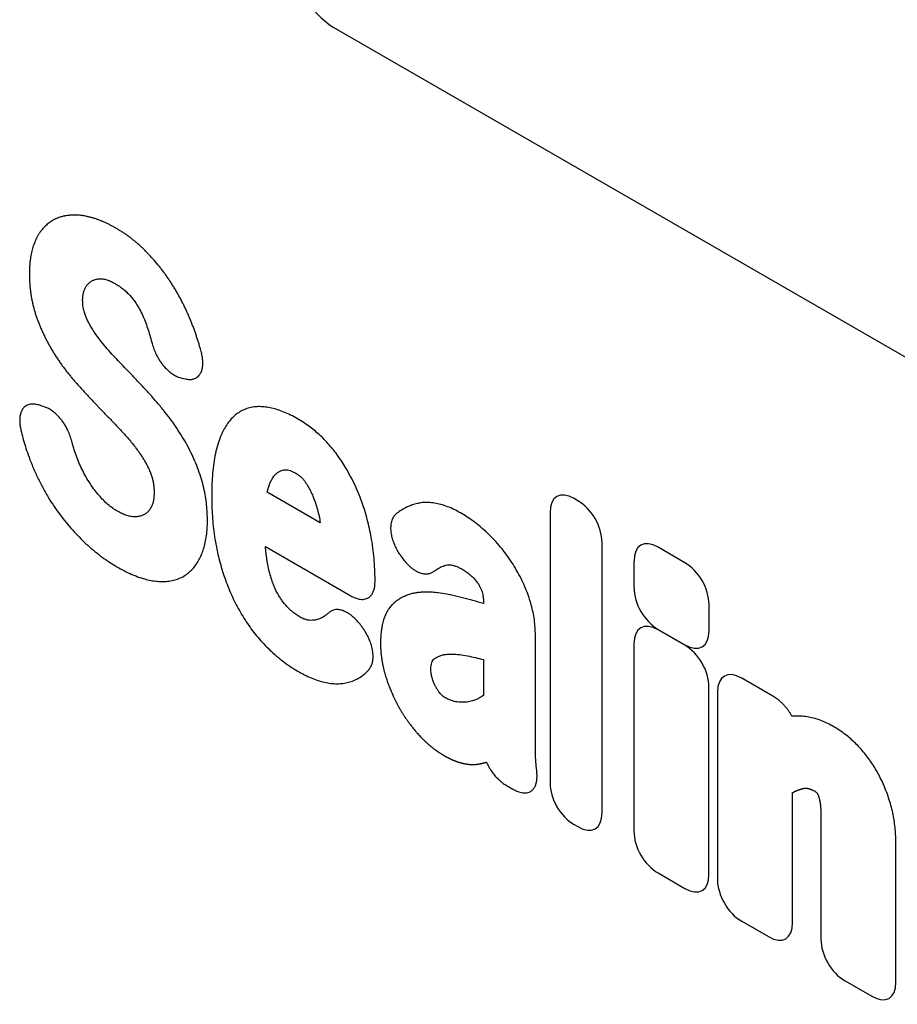
# Model space of a CAD drawing. Units: millimetres. Extents: x 150 to 4200, y 0 to 2920.
# Drawn here: x 883 to 930, y 1262 to 1314 of the extents above; entities that cross this region are included whole.
import ezdxf

# ---------------------------------------------------------------- set-up
doc = ezdxf.new("R2010")
doc.units = ezdxf.units.MM
doc.header["$LTSCALE"] = 10
doc.layers.get('0').update_dxf_attribs({"color": 1})
doc.layers.add('3002612', color=7, linetype='Continuous')

# ---------------------------------------------------------------- blocks, each defined once
blk = doc.blocks.new('1068305-M_003_ISO_view')
for p, q in [((-31.254, 619.674), (-96.308, 657.229)), ((-104.341, 638.613), (-104.155, 638.573)), ((-111.713, 637.116), (-111.967, 637.193)), ((-97.016, 630.945), (-99.829, 632.569)), ((-83.35, 632.108), (-83.544, 632.22)), ((-84.825, 631.48), (-84.825, 617.143)), ((-82.068, 615.551), (-82.068, 629.888)), ((-99.918, 629.678), (-95.39, 627.064)), ((-77.674, 628.819), (-79.089, 629.637)), ((-92.745, 629.177), (-92.722, 629.145)), ((-80.371, 628.896), (-80.371, 627.504)), ((-76.392, 625.207), (-76.392, 626.599)), ((-94.798, 625.412), (-94.857, 625.491)), ((-77.675, 624.437), (-79.091, 625.255)), ((-79.089, 625.284), (-77.674, 624.467)), ((-80.373, 624.515), (-80.373, 614.573)), ((-88.352, 623.682), (-88.352, 621.778)), ((-73.002, 621.739), (-74.657, 622.695)), ((-76.394, 612.276), (-76.394, 622.217)), ((-75.939, 621.955), (-75.939, 612.013)), ((-87.103, 616.978), (-86.799, 616.802)), ((-71.959, 609.716), (-71.959, 616.619)), ((-83.544, 614.923), (-83.35, 614.811)), ((-70.457, 614.968), (-70.457, 608.848)), ((-66.477, 606.551), (-66.477, 613.881)), ((-79.091, 612.353), (-77.675, 611.536)), ((-74.657, 609.793), (-73.241, 608.976)), ((-69.175, 606.628), (-67.759, 605.811))]:
    blk.add_line(p, q)
blk.add_arc((-93.838, 661.105), 4.596, 182.5111, 237.4889)
for centre, major_axis, ratio, start_param, end_param in [((-83.265, 630.257), (-1.198, 2.075), 0.482008, 5.587631, 6.978858), ((-83.628, 630.467), (-1, 1.732), 0.691626, 4.0169, 5.408127), ((-78.81, 627.674), (-1.198, 2.075), 0.482008, 5.587631, 6.978858), ((-77.952, 627.178), (-1, 1.732), 0.691626, 4.0169, 5.408127), ((-78.81, 626.925), (-1, 1.732), 0.691626, 0.875307, 2.266534), ((-78.813, 623.292), (-1.198, 2.075), 0.482008, 5.587631, 6.978858), ((-77.952, 626.43), (-1.198, 2.075), 0.482008, 2.446038, 3.837265), ((-77.954, 622.796), (-1, 1.732), 0.691626, 4.0169, 5.408127), ((-74.379, 620.732), (-1.198, 2.075), 0.482008, 5.587631, 6.978858), ((-83.265, 616.564), (-1, 1.732), 0.691626, 0.875307, 2.266534), ((-83.628, 616.774), (-1.198, 2.075), 0.482008, 2.446038, 3.837265), ((-78.813, 613.994), (-1, 1.732), 0.691626, 0.875307, 2.266534), ((-77.954, 613.498), (-1.198, 2.075), 0.482008, 2.446038, 3.837265), ((-74.379, 611.434), (-1, 1.732), 0.691626, 0.875307, 2.266534), ((-73.52, 610.938), (-1.198, 2.075), 0.482008, 2.446038, 3.837265), ((-68.896, 608.269), (-1, 1.732), 0.691626, 0.875307, 2.266534), ((-68.038, 607.774), (-1.198, 2.075), 0.482008, 2.446038, 3.837265)]:
    blk.add_ellipse(centre, major_axis=major_axis, ratio=ratio, start_param=start_param, end_param=end_param)
for points, knots in [([(-103.332, 640.022), (-103.345, 640.071), (-103.368, 640.153), (-103.41, 640.302), (-103.459, 640.467), (-103.521, 640.667), (-103.587, 640.866), (-103.655, 641.065), (-103.715, 641.232), (-103.777, 641.398), (-103.841, 641.564), (-103.922, 641.762), (-104.006, 641.96), (-104.073, 642.109), (-104.126, 642.223), (-104.164, 642.305), (-104.211, 642.403), (-104.259, 642.501), (-104.307, 642.598), (-104.357, 642.695), (-104.408, 642.792), (-104.476, 642.92), (-104.564, 643.079), (-104.673, 643.269), (-104.786, 643.456), (-104.882, 643.61), (-104.981, 643.762), (-105.082, 643.913), (-105.206, 644.091), (-105.312, 644.236), (-105.399, 644.351), (-105.464, 644.436), (-105.606, 644.616), (-105.73, 644.765), (-105.88, 644.938), (-105.976, 645.045), (-106.094, 645.172), (-106.189, 645.272), (-106.285, 645.37), (-106.382, 645.466), (-106.481, 645.558), (-106.579, 645.649), (-106.704, 645.759), (-106.854, 645.886), (-107.006, 646.008), (-107.159, 646.123), (-107.287, 646.215), (-107.389, 646.286), (-107.466, 646.338), (-107.543, 646.388), (-107.646, 646.453), (-107.775, 646.531), (-107.929, 646.62), (-108.084, 646.704), (-108.238, 646.783), (-108.392, 646.856), (-108.545, 646.924), (-108.698, 646.987), (-108.825, 647.034), (-108.926, 647.069), (-109.001, 647.094), (-109.077, 647.117), (-109.152, 647.138), (-109.226, 647.158), (-109.3, 647.177), (-109.374, 647.193), (-109.472, 647.214), (-109.57, 647.231), (-109.69, 647.248), (-109.81, 647.261), (-109.951, 647.27), (-110.09, 647.273), (-110.227, 647.269), (-110.361, 647.257), (-110.47, 647.242), (-110.556, 647.227), (-110.62, 647.213), (-110.728, 647.187), (-110.82, 647.159), (-110.91, 647.126), (-110.976, 647.1), (-111.073, 647.058), (-111.185, 646.999), (-111.293, 646.934), (-111.397, 646.862), (-111.496, 646.783), (-111.591, 646.697), (-111.682, 646.605), (-111.753, 646.523), (-111.808, 646.454), (-111.848, 646.4), (-111.887, 646.346), (-111.925, 646.289), (-111.961, 646.232), (-111.996, 646.173), (-112.03, 646.112), (-112.073, 646.029), (-112.125, 645.923), (-112.181, 645.789), (-112.233, 645.65), (-112.277, 645.505), (-112.317, 645.356), (-112.351, 645.201), (-112.38, 645.043), (-112.399, 644.907), (-112.412, 644.796), (-112.42, 644.712), (-112.428, 644.628), (-112.433, 644.542), (-112.438, 644.456), (-112.442, 644.369), (-112.444, 644.281), (-112.446, 644.163), (-112.445, 644.014), (-112.439, 643.832), (-112.429, 643.649), (-112.415, 643.462), (-112.394, 643.274), (-112.369, 643.083), (-112.337, 642.89), (-112.306, 642.728), (-112.277, 642.597), (-112.254, 642.499), (-112.229, 642.4), (-112.204, 642.301), (-112.176, 642.202), (-112.145, 642.102), (-112.113, 642.002), (-112.079, 641.903), (-112.033, 641.77), (-111.971, 641.603), (-111.893, 641.404), (-111.81, 641.206), (-111.721, 641.009), (-111.644, 640.845), (-111.563, 640.683), (-111.496, 640.554), (-111.436, 640.442), (-111.392, 640.362), (-111.347, 640.282), (-111.293, 640.188), (-111.237, 640.094), (-111.19, 640.016), (-111.142, 639.939), (-111.074, 639.831), (-110.976, 639.679), (-110.854, 639.498), (-110.75, 639.35), (-110.644, 639.205), (-110.537, 639.06), (-110.428, 638.919), (-110.317, 638.78), (-110.227, 638.67), (-110.135, 638.562), (-110.078, 638.495), (-110.02, 638.429), (-109.962, 638.363), (-109.904, 638.298), (-109.846, 638.233), (-109.799, 638.181), (-109.717, 638.09), (-109.612, 637.974), (-109.494, 637.846), (-109.376, 637.718), (-109.282, 637.616), (-109.163, 637.49), (-109.068, 637.389), (-108.949, 637.263), (-108.866, 637.176), (-108.782, 637.089), (-108.734, 637.039), (-108.674, 636.978), (-108.627, 636.928), (-108.567, 636.866), (-108.519, 636.816), (-108.459, 636.754), (-108.375, 636.667), (-108.28, 636.568), (-108.161, 636.443), (-108.065, 636.343), (-107.982, 636.255), (-107.923, 636.192), (-107.863, 636.129), (-107.792, 636.054), (-107.721, 635.978), (-107.626, 635.877), (-107.531, 635.776), (-107.436, 635.675), (-107.366, 635.597), (-107.308, 635.532), (-107.261, 635.48), (-107.215, 635.427), (-107.158, 635.36), (-107.066, 635.252), (-106.976, 635.143), (-106.888, 635.031), (-106.833, 634.96), (-106.789, 634.903), (-106.746, 634.846), (-106.703, 634.788), (-106.661, 634.73), (-106.629, 634.686), (-106.598, 634.642), (-106.557, 634.583), (-106.506, 634.508), (-106.446, 634.416), (-106.389, 634.324), (-106.333, 634.23), (-106.279, 634.135), (-106.227, 634.039), (-106.178, 633.942), (-106.131, 633.844), (-106.093, 633.762), (-106.057, 633.679), (-106.03, 633.613), (-106.004, 633.547), (-105.984, 633.497), (-105.97, 633.455), (-105.957, 633.414), (-105.939, 633.356), (-105.921, 633.289), (-105.905, 633.224), (-105.89, 633.158), (-105.874, 633.077), (-105.861, 632.997), (-105.853, 632.933), (-105.845, 632.87), (-105.84, 632.807), (-105.835, 632.746), (-105.832, 632.7), (-105.83, 632.639), (-105.828, 632.563), (-105.828, 632.474), (-105.831, 632.387), (-105.838, 632.302), (-105.847, 632.218), (-105.86, 632.138), (-105.876, 632.06), (-105.892, 631.997), (-105.905, 631.955), (-105.912, 631.936), (-105.914, 631.928), (-105.915, 631.927)], [0, 0, 0, 0, 0.004797, 0.008023, 0.014473, 0.020923, 0.027374, 0.033824, 0.040275, 0.0435, 0.04995, 0.056401, 0.062851, 0.069302, 0.070915, 0.07414, 0.077365, 0.08059, 0.083815, 0.08704, 0.090265, 0.09349, 0.099941, 0.106392, 0.112842, 0.119293, 0.122518, 0.128969, 0.13542, 0.141871, 0.145096, 0.148321, 0.151547, 0.165744, 0.166056, 0.172507, 0.178958, 0.182183, 0.185408, 0.19186, 0.195085, 0.19831, 0.204761, 0.211212, 0.217663, 0.224114, 0.230565, 0.23379, 0.237015, 0.24024, 0.243465, 0.249916, 0.256367, 0.262817, 0.269268, 0.275718, 0.282169, 0.28862, 0.295071, 0.298296, 0.301521, 0.304746, 0.307971, 0.311196, 0.314421, 0.317646, 0.320871, 0.327322, 0.330547, 0.336998, 0.343449, 0.3499, 0.356351, 0.362802, 0.369253, 0.372478, 0.375703, 0.378928, 0.38909, 0.390214, 0.39344, 0.399891, 0.406342, 0.412793, 0.419244, 0.425695, 0.432146, 0.438597, 0.445048, 0.448273, 0.451498, 0.454723, 0.457948, 0.461174, 0.464399, 0.467624, 0.470849, 0.4773, 0.483751, 0.490203, 0.496654, 0.503105, 0.509556, 0.516007, 0.522458, 0.525683, 0.528908, 0.532133, 0.535358, 0.538583, 0.541808, 0.545033, 0.548258, 0.554709, 0.56116, 0.56761, 0.574061, 0.580512, 0.586963, 0.593415, 0.599866, 0.603091, 0.606317, 0.609542, 0.612767, 0.615992, 0.619218, 0.622443, 0.625668, 0.628893, 0.635344, 0.641795, 0.648246, 0.654698, 0.661149, 0.664374, 0.670825, 0.67405, 0.675663, 0.678888, 0.682113, 0.685338, 0.688563, 0.690176, 0.693401, 0.699852, 0.706302, 0.712753, 0.715978, 0.722429, 0.72888, 0.732105, 0.738556, 0.741781, 0.745006, 0.746618, 0.749843, 0.753068, 0.754681, 0.757906, 0.759518, 0.765968, 0.772418, 0.775643, 0.782093, 0.785318, 0.791768, 0.794993, 0.801443, 0.803056, 0.806281, 0.807893, 0.811118, 0.812731, 0.815956, 0.817568, 0.820793, 0.827243, 0.830468, 0.836918, 0.840143, 0.841755, 0.84498, 0.848205, 0.85143, 0.854655, 0.861105, 0.86433, 0.867556, 0.870781, 0.872393, 0.874006, 0.877231, 0.880456, 0.886907, 0.890132, 0.893357, 0.894969, 0.896582, 0.899807, 0.90142, 0.903032, 0.904645, 0.906257, 0.909483, 0.912708, 0.915934, 0.919159, 0.922385, 0.92561, 0.928836, 0.932061, 0.935287, 0.936899, 0.940125, 0.941737, 0.94335, 0.944964, 0.94577, 0.947383, 0.950609, 0.952222, 0.953834, 0.957061, 0.960286, 0.961899, 0.963512, 0.966737, 0.96835, 0.969962, 0.971575, 0.9748, 0.978026, 0.981251, 0.984477, 0.987703, 0.990928, 0.994154, 0.99738, 0.998993, 0.999799, 1, 1, 1, 1]), ([(-112.893, 635.853), (-112.858, 635.709), (-112.788, 635.422), (-112.662, 634.989), (-112.504, 634.514), (-112.307, 633.999), (-112.065, 633.447), (-111.795, 632.904), (-111.508, 632.394), (-111.21, 631.92), (-110.905, 631.481), (-110.583, 631.058), (-110.248, 630.656), (-109.898, 630.272), (-109.535, 629.911), (-109.16, 629.573), (-108.778, 629.262), (-108.392, 628.978), (-107.999, 628.719), (-107.602, 628.486), (-107.201, 628.282), (-106.803, 628.11), (-106.426, 627.98), (-106.071, 627.89), (-105.74, 627.835), (-105.417, 627.813), (-105.103, 627.826), (-104.799, 627.879), (-104.509, 627.973), (-104.24, 628.107), (-104, 628.276), (-103.79, 628.477), (-103.606, 628.705), (-103.445, 628.961), (-103.308, 629.244), (-103.194, 629.555), (-103.107, 629.894), (-103.046, 630.26), (-103.01, 630.645), (-102.997, 631.045), (-103.006, 631.46), (-103.038, 631.889), (-103.097, 632.332), (-103.186, 632.785), (-103.312, 633.253), (-103.473, 633.731), (-103.665, 634.217), (-103.885, 634.699), (-104.131, 635.169), (-104.401, 635.624), (-104.69, 636.065), (-104.995, 636.491), (-105.337, 636.93), (-105.716, 637.379), (-106.127, 637.844), (-106.544, 638.296), (-106.937, 638.711), (-107.305, 639.092), (-107.645, 639.443), (-107.982, 639.8), (-108.313, 640.168), (-108.603, 640.517), (-108.851, 640.842), (-109.058, 641.141), (-109.221, 641.413), (-109.346, 641.649), (-109.438, 641.846), (-109.52, 642.06), (-109.578, 642.288), (-109.61, 642.518), (-109.621, 642.735), (-109.614, 642.936), (-109.585, 643.129), (-109.53, 643.306), (-109.45, 643.464), (-109.351, 643.599), (-109.234, 643.711), (-109.101, 643.796), (-108.945, 643.858), (-108.763, 643.89), (-108.557, 643.886), (-108.334, 643.842), (-108.097, 643.751), (-107.851, 643.617), (-107.623, 643.466), (-107.415, 643.306), (-107.23, 643.138), (-107.053, 642.948), (-106.888, 642.739), (-106.735, 642.516), (-106.576, 642.243), (-106.42, 641.92), (-106.269, 641.551), (-106.14, 641.179), (-106.027, 640.807), (-105.96, 640.561), (-105.927, 640.438)], [0, 0, 0, 0, 0.011252, 0.022513, 0.033763, 0.04811, 0.062508, 0.0769, 0.091239, 0.103909, 0.116632, 0.129376, 0.142105, 0.15478, 0.167752, 0.18077, 0.193811, 0.206842, 0.219825, 0.233212, 0.24663, 0.26004, 0.273417, 0.285153, 0.29692, 0.308682, 0.32041, 0.332651, 0.344938, 0.357224, 0.369462, 0.380841, 0.392273, 0.403723, 0.415156, 0.426536, 0.438276, 0.450058, 0.461865, 0.473666, 0.485423, 0.497393, 0.509405, 0.521395, 0.533333, 0.545897, 0.558508, 0.571115, 0.58367, 0.596125, 0.608615, 0.621114, 0.633582, 0.648788, 0.664006, 0.679234, 0.694454, 0.70666, 0.718884, 0.731095, 0.743278, 0.75545, 0.764086, 0.77273, 0.781339, 0.786509, 0.791683, 0.796828, 0.803127, 0.809438, 0.815395, 0.821367, 0.827316, 0.833769, 0.840254, 0.846721, 0.853157, 0.859614, 0.866051, 0.87366, 0.881301, 0.888907, 0.897089, 0.905318, 0.913529, 0.919948, 0.926384, 0.932789, 0.939193, 0.94562, 0.952022, 0.961548, 0.971115, 0.980745, 0.990401, 1, 1, 1, 1]), ([(-105.927, 640.438), (-105.898, 640.342), (-105.842, 640.15), (-105.73, 639.894), (-105.614, 639.676), (-105.501, 639.497), (-105.361, 639.306), (-105.191, 639.114), (-104.992, 638.934), (-104.789, 638.793), (-104.612, 638.701), (-104.463, 638.644), (-104.382, 638.624), (-104.341, 638.613)], [0, 0, 0, 0, 0.113642, 0.22721, 0.303295, 0.379647, 0.455696, 0.561096, 0.666513, 0.769001, 0.871535, 0.935764, 1, 1, 1, 1]), ([(-104.155, 638.573), (-104.083, 638.561), (-103.941, 638.538), (-103.766, 638.559), (-103.629, 638.609), (-103.523, 638.675), (-103.421, 638.774), (-103.332, 638.918), (-103.269, 639.107), (-103.241, 639.323), (-103.245, 639.55), (-103.274, 639.784), (-103.313, 639.943), (-103.332, 640.022)], [0, 0, 0, 0, 0.108454, 0.216831, 0.289497, 0.362424, 0.435047, 0.534015, 0.632994, 0.72789, 0.822828, 0.911398, 1, 1, 1, 1]), ([(-111.967, 637.193), (-112.04, 637.21), (-112.185, 637.246), (-112.366, 637.243), (-112.511, 637.208), (-112.624, 637.154), (-112.735, 637.069), (-112.834, 636.939), (-112.91, 636.763), (-112.951, 636.558), (-112.961, 636.335), (-112.943, 636.099), (-112.909, 635.935), (-112.893, 635.853)], [0, 0, 0, 0, 0.107489, 0.214901, 0.286924, 0.359205, 0.431184, 0.529468, 0.627761, 0.721788, 0.815855, 0.907908, 1, 1, 1, 1]), ([(-110.198, 635.272), (-110.225, 635.367), (-110.278, 635.558), (-110.385, 635.815), (-110.498, 636.033), (-110.608, 636.214), (-110.745, 636.407), (-110.914, 636.602), (-111.111, 636.787), (-111.314, 636.935), (-111.517, 637.048), (-111.648, 637.094), (-111.713, 637.116)], [0, 0, 0, 0, 0.116536, 0.232999, 0.311005, 0.389288, 0.467262, 0.575491, 0.68374, 0.789793, 0.895893, 1, 1, 1, 1]), ([(-94.108, 627.796), (-94.109, 627.977), (-94.111, 628.34), (-94.144, 628.9), (-94.201, 629.47), (-94.279, 630.011), (-94.375, 630.518), (-94.485, 630.988), (-94.616, 631.463), (-94.769, 631.94), (-94.95, 632.424), (-95.161, 632.914), (-95.404, 633.405), (-95.651, 633.841), (-95.89, 634.222), (-96.115, 634.55), (-96.354, 634.864), (-96.604, 635.159), (-96.866, 635.431), (-97.136, 635.683), (-97.411, 635.913), (-97.715, 636.141), (-98.047, 636.361), (-98.405, 636.568), (-98.763, 636.743), (-99.109, 636.883), (-99.441, 636.989), (-99.759, 637.061), (-100.069, 637.101), (-100.38, 637.107), (-100.687, 637.067), (-100.985, 636.978), (-101.261, 636.846), (-101.512, 636.673), (-101.736, 636.461), (-101.934, 636.215), (-102.108, 635.937), (-102.274, 635.602), (-102.426, 635.205), (-102.556, 634.74), (-102.654, 634.24), (-102.72, 633.708), (-102.759, 633.15), (-102.775, 632.603), (-102.773, 632.071), (-102.755, 631.557), (-102.72, 631.03), (-102.663, 630.49), (-102.581, 629.937), (-102.478, 629.415), (-102.36, 628.926), (-102.233, 628.474), (-102.086, 628.02), (-101.919, 627.567), (-101.733, 627.125), (-101.529, 626.695), (-101.308, 626.281), (-101.068, 625.877), (-100.81, 625.486), (-100.534, 625.113), (-100.243, 624.761), (-99.939, 624.429), (-99.603, 624.099), (-99.235, 623.776), (-98.836, 623.468), (-98.433, 623.196), (-98.043, 622.969), (-97.67, 622.782), (-97.313, 622.632), (-96.96, 622.515), (-96.616, 622.435), (-96.283, 622.396), (-95.963, 622.396), (-95.658, 622.435), (-95.37, 622.51), (-95.101, 622.62), (-94.854, 622.764), (-94.625, 622.94), (-94.493, 623.087), (-94.428, 623.161)], [0, 0, 0, 0, 0.016288, 0.0326, 0.048904, 0.065181, 0.077981, 0.090823, 0.10367, 0.116492, 0.129275, 0.142769, 0.15629, 0.169781, 0.179596, 0.189441, 0.199273, 0.209069, 0.218829, 0.228621, 0.238421, 0.248192, 0.260615, 0.273072, 0.285532, 0.297956, 0.309471, 0.32102, 0.33256, 0.344064, 0.356988, 0.369973, 0.382967, 0.395903, 0.408726, 0.421589, 0.434464, 0.447304, 0.46413, 0.480983, 0.497816, 0.515325, 0.532851, 0.55037, 0.565539, 0.580712, 0.595877, 0.611349, 0.62683, 0.642292, 0.654472, 0.666693, 0.678915, 0.691111, 0.703272, 0.714787, 0.726339, 0.737886, 0.749395, 0.760897, 0.772441, 0.783993, 0.795506, 0.809508, 0.823562, 0.837624, 0.851639, 0.864126, 0.876648, 0.88916, 0.901635, 0.91402, 0.926449, 0.938884, 0.951276, 0.963439, 0.975644, 0.987843, 1, 1, 1, 1]), ([(-105.915, 631.927), (-105.922, 631.907), (-105.953, 631.823), (-106.022, 631.689), (-106.133, 631.54), (-106.267, 631.419), (-106.424, 631.332), (-106.6, 631.277), (-106.799, 631.252), (-107.021, 631.263), (-107.265, 631.314), (-107.517, 631.409), (-107.772, 631.543), (-108.026, 631.71), (-108.277, 631.906), (-108.52, 632.133), (-108.752, 632.388), (-108.988, 632.68), (-109.223, 633.013), (-109.449, 633.385), (-109.649, 633.763), (-109.822, 634.142), (-109.971, 634.519), (-110.099, 634.897), (-110.165, 635.147), (-110.198, 635.272)], [0, 0, 0, 0, 0.011541, 0.048775, 0.086136, 0.123347, 0.161822, 0.200451, 0.238968, 0.283206, 0.327608, 0.3718, 0.415974, 0.460292, 0.504472, 0.548498, 0.592706, 0.636819, 0.690121, 0.743621, 0.796983, 0.847628, 0.898468, 0.949328, 1, 1, 1, 1]), ([(-99.829, 632.569), (-99.809, 632.648), (-99.77, 632.808), (-99.691, 633.028), (-99.595, 633.231), (-99.488, 633.398), (-99.373, 633.53), (-99.253, 633.627), (-99.128, 633.693), (-99.006, 633.733), (-98.888, 633.753), (-98.758, 633.749), (-98.616, 633.714), (-98.466, 633.654), (-98.325, 633.58), (-98.197, 633.498), (-98.081, 633.408), (-97.965, 633.299), (-97.852, 633.164), (-97.746, 633.011), (-97.633, 632.825), (-97.516, 632.606), (-97.387, 632.322), (-97.267, 631.999), (-97.16, 631.644), (-97.074, 631.29), (-97.035, 631.06), (-97.016, 630.945)], [0, 0, 0, 0, 0.0522203, 0.1046013, 0.156916, 0.2090456, 0.2494079, 0.2898625, 0.3301757, 0.3601681, 0.3902042, 0.4200737, 0.452569, 0.4852379, 0.517825, 0.5429506, 0.5681366, 0.5931703, 0.6214484, 0.6499677, 0.6784562, 0.7206695, 0.7628973, 0.8219668, 0.8813182, 0.9407796, 1, 1, 1, 1]), ([(-85.533, 617.784), (-85.55, 617.941), (-85.583, 618.255), (-85.596, 618.709), (-85.597, 619.156), (-85.592, 620.048), (-85.596, 621.312), (-85.595, 622.683), (-85.595, 623.716), (-85.594, 624.361), (-85.595, 624.88), (-85.607, 625.276), (-85.64, 625.683), (-85.7, 626.086), (-85.79, 626.483), (-85.904, 626.87), (-86.041, 627.258), (-86.21, 627.666), (-86.413, 628.09), (-86.654, 628.525), (-86.918, 628.946), (-87.211, 629.357), (-87.531, 629.754), (-87.878, 630.133), (-88.236, 630.483), (-88.595, 630.795), (-88.951, 631.069), (-89.303, 631.308), (-89.655, 631.516), (-90.007, 631.691), (-90.357, 631.833), (-90.703, 631.937), (-91.039, 632.003), (-91.358, 632.026), (-91.656, 632.005), (-91.935, 631.949), (-92.204, 631.864), (-92.464, 631.753), (-92.715, 631.616), (-92.87, 631.505), (-92.948, 631.45)], [0, 0, 0, 0, 0.023908, 0.047858, 0.071858, 0.095836, 0.192099, 0.275239, 0.316809, 0.358379, 0.379307, 0.400273, 0.421175, 0.442015, 0.460574, 0.47921, 0.49786, 0.516437, 0.538143, 0.559957, 0.581776, 0.603489, 0.626895, 0.650406, 0.673945, 0.697388, 0.719192, 0.741064, 0.762936, 0.784741, 0.806668, 0.828678, 0.850674, 0.87258, 0.89336, 0.914185, 0.934994, 0.956655, 0.978336, 1, 1, 1, 1]), ([(-92.948, 631.45), (-92.996, 631.407), (-93.091, 631.323), (-93.184, 631.165), (-93.242, 631.001), (-93.273, 630.845), (-93.287, 630.654), (-93.271, 630.425), (-93.22, 630.166), (-93.136, 629.905), (-93.027, 629.652), (-92.897, 629.406), (-92.795, 629.253), (-92.745, 629.177)], [0, 0, 0, 0, 0.108283, 0.21649, 0.289048, 0.361871, 0.434383, 0.532231, 0.630088, 0.723296, 0.816545, 0.908252, 1, 1, 1, 1]), ([(-96.583, 626.15), (-96.627, 626.11), (-96.729, 626.018), (-96.904, 625.901), (-97.112, 625.813), (-97.316, 625.768), (-97.507, 625.757), (-97.683, 625.773), (-97.875, 625.827), (-98.079, 625.927), (-98.291, 626.062), (-98.481, 626.21), (-98.649, 626.357), (-98.794, 626.501), (-98.932, 626.659), (-99.061, 626.831), (-99.179, 627.013), (-99.294, 627.214), (-99.402, 627.432), (-99.502, 627.667), (-99.602, 627.946), (-99.696, 628.267), (-99.781, 628.629), (-99.844, 628.985), (-99.89, 629.336), (-99.908, 629.564), (-99.918, 629.678)], [0, 0, 0, 0, 0.042583, 0.096172, 0.149902, 0.203448, 0.240468, 0.277553, 0.314382, 0.355437, 0.396731, 0.437921, 0.46788, 0.497886, 0.527782, 0.557624, 0.587576, 0.617468, 0.652935, 0.688511, 0.724024, 0.778967, 0.834111, 0.889457, 0.944848, 1, 1, 1, 1]), ([(-92.722, 629.145), (-92.66, 629.06), (-92.534, 628.889), (-92.346, 628.691), (-92.174, 628.541), (-92.023, 628.431), (-91.852, 628.332), (-91.664, 628.257), (-91.468, 628.218), (-91.288, 628.226), (-91.123, 628.271), (-91.03, 628.333), (-90.983, 628.364)], [0, 0, 0, 0, 0.117316, 0.234557, 0.3131, 0.391931, 0.470438, 0.577369, 0.684319, 0.788745, 0.89322, 1, 1, 1, 1]), ([(-90.983, 628.364), (-90.907, 628.418), (-90.755, 628.525), (-90.539, 628.629), (-90.346, 628.691), (-90.178, 628.709), (-90, 628.692), (-89.816, 628.636), (-89.632, 628.556), (-89.451, 628.457), (-89.276, 628.345), (-89.108, 628.22), (-88.945, 628.077), (-88.79, 627.913), (-88.661, 627.746), (-88.559, 627.584), (-88.485, 627.433), (-88.431, 627.279), (-88.385, 627.096), (-88.357, 626.885), (-88.354, 626.734), (-88.352, 626.658)], [0, 0, 0, 0, 0.096672, 0.193349, 0.248635, 0.304055, 0.35911, 0.411576, 0.464261, 0.516844, 0.564889, 0.613, 0.660917, 0.708044, 0.755121, 0.78896, 0.822726, 0.856183, 0.889703, 0.94478, 1, 1, 1, 1]), ([(-95.39, 627.064), (-95.315, 627.025), (-95.165, 626.946), (-94.97, 626.889), (-94.807, 626.87), (-94.675, 626.878), (-94.537, 626.913), (-94.403, 626.989), (-94.283, 627.114), (-94.195, 627.275), (-94.141, 627.448), (-94.113, 627.624), (-94.11, 627.739), (-94.108, 627.796)], [0, 0, 0, 0, 0.111139, 0.222204, 0.296629, 0.371317, 0.445704, 0.548389, 0.651086, 0.750385, 0.849726, 0.924856, 1, 1, 1, 1]), ([(-88.352, 626.658), (-88.445, 626.683), (-88.632, 626.734), (-88.912, 626.809), (-89.192, 626.882), (-89.471, 626.953), (-89.75, 627.023), (-90.028, 627.093), (-90.214, 627.133), (-90.46, 627.181), (-90.613, 627.205), (-90.779, 627.225), (-90.91, 627.239), (-91.044, 627.25), (-91.177, 627.255), (-91.307, 627.26), (-91.438, 627.259), (-91.567, 627.254), (-91.661, 627.25), (-91.752, 627.242), (-91.843, 627.232), (-91.933, 627.22), (-92.028, 627.204), (-92.115, 627.184), (-92.225, 627.158), (-92.335, 627.125), (-92.46, 627.077), (-92.509, 627.057), (-92.631, 627.002), (-92.736, 626.946), (-92.836, 626.882), (-92.88, 626.853), (-92.987, 626.778), (-93.09, 626.693), (-93.178, 626.609), (-93.226, 626.561), (-93.288, 626.495), (-93.34, 626.43), (-93.374, 626.382), (-93.388, 626.36), (-93.451, 626.261), (-93.504, 626.165), (-93.554, 626.056), (-93.591, 625.971), (-93.626, 625.877), (-93.657, 625.778), (-93.674, 625.721), (-93.708, 625.596), (-93.736, 625.465), (-93.756, 625.348), (-93.766, 625.28), (-93.787, 625.129), (-93.8, 624.988), (-93.808, 624.861), (-93.811, 624.803), (-93.815, 624.712), (-93.817, 624.619), (-93.817, 624.526), (-93.817, 624.451), (-93.814, 624.356), (-93.811, 624.279), (-93.806, 624.183), (-93.8, 624.105), (-93.793, 624.026), (-93.789, 623.977), (-93.783, 623.928), (-93.778, 623.878), (-93.771, 623.828), (-93.765, 623.778), (-93.759, 623.738), (-93.751, 623.688), (-93.745, 623.647), (-93.737, 623.596), (-93.728, 623.546), (-93.718, 623.495), (-93.709, 623.444), (-93.701, 623.403), (-93.69, 623.351), (-93.679, 623.3), (-93.665, 623.238), (-93.645, 623.155), (-93.619, 623.051), (-93.59, 622.947), (-93.56, 622.843), (-93.535, 622.759), (-93.502, 622.655), (-93.474, 622.571), (-93.438, 622.466), (-93.408, 622.383), (-93.37, 622.278), (-93.337, 622.194), (-93.296, 622.09), (-93.261, 622.007), (-93.217, 621.903), (-93.18, 621.82), (-93.142, 621.737), (-93.118, 621.685), (-93.094, 621.634), (-93.069, 621.583), (-93.044, 621.531), (-93.018, 621.48), (-92.997, 621.439), (-92.971, 621.389), (-92.95, 621.348), (-92.923, 621.297), (-92.901, 621.257), (-92.874, 621.207), (-92.852, 621.167), (-92.823, 621.117), (-92.801, 621.077), (-92.772, 621.027), (-92.749, 620.988), (-92.719, 620.938), (-92.696, 620.899), (-92.666, 620.85), (-92.642, 620.811), (-92.611, 620.763), (-92.586, 620.724), (-92.555, 620.676), (-92.53, 620.638), (-92.498, 620.591), (-92.466, 620.544), (-92.434, 620.497), (-92.401, 620.45), (-92.375, 620.413), (-92.342, 620.367), (-92.309, 620.321), (-92.268, 620.266), (-92.214, 620.194), (-92.158, 620.123), (-92.088, 620.035), (-92.018, 619.949), (-91.946, 619.864), (-91.873, 619.781), (-91.814, 619.715), (-91.74, 619.634), (-91.68, 619.571), (-91.605, 619.493), (-91.544, 619.432), (-91.494, 619.383), (-91.473, 619.363), (-91.466, 619.357), (-91.464, 619.355), (-91.463, 619.354)], [0, 0, 0, 0, 0.023904, 0.047808, 0.071714, 0.09562, 0.119524, 0.143428, 0.167335, 0.167608, 0.207501, 0.207737, 0.21175, 0.242502, 0.243856, 0.247869, 0.278261, 0.279974, 0.283988, 0.304727, 0.30606, 0.310074, 0.330981, 0.334153, 0.336159, 0.364397, 0.368262, 0.376289, 0.380303, 0.408609, 0.412405, 0.416419, 0.424446, 0.451798, 0.456549, 0.460563, 0.471926, 0.483284, 0.484644, 0.488658, 0.490665, 0.517489, 0.518749, 0.522763, 0.541927, 0.544834, 0.548848, 0.556876, 0.577037, 0.580955, 0.584968, 0.592996, 0.616234, 0.617074, 0.621087, 0.629115, 0.637142, 0.641156, 0.649183, 0.653197, 0.661224, 0.665238, 0.673265, 0.677279, 0.681293, 0.683299, 0.687313, 0.691326, 0.693333, 0.697347, 0.699353, 0.703367, 0.705374, 0.709387, 0.713401, 0.715408, 0.719421, 0.721428, 0.725441, 0.729455, 0.733469, 0.741496, 0.749524, 0.753538, 0.761565, 0.765579, 0.773606, 0.77762, 0.785648, 0.789661, 0.797689, 0.801702, 0.80973, 0.813744, 0.821771, 0.825785, 0.829798, 0.831805, 0.835819, 0.839832, 0.841839, 0.845853, 0.847859, 0.851873, 0.85388, 0.857893, 0.8599, 0.863914, 0.86592, 0.869934, 0.871941, 0.875954, 0.877961, 0.881974, 0.883981, 0.887995, 0.890002, 0.894015, 0.896022, 0.900035, 0.902042, 0.906056, 0.910069, 0.912076, 0.91609, 0.918096, 0.92211, 0.926123, 0.930137, 0.938165, 0.942178, 0.950206, 0.958234, 0.962247, 0.970275, 0.974289, 0.982316, 0.98633, 0.994358, 0.998371, 0.999375, 0.999876, 1, 1, 1, 1]), ([(-94.857, 625.491), (-94.921, 625.572), (-95.049, 625.734), (-95.238, 625.92), (-95.408, 626.059), (-95.558, 626.159), (-95.727, 626.249), (-95.912, 626.313), (-96.105, 626.34), (-96.281, 626.32), (-96.444, 626.262), (-96.535, 626.189), (-96.583, 626.15)], [0, 0, 0, 0, 0.1152384, 0.2304065, 0.3075427, 0.3849503, 0.4620523, 0.569189, 0.6763428, 0.7806604, 0.8850255, 1, 1, 1, 1]), ([(-94.428, 623.161), (-94.39, 623.214), (-94.315, 623.319), (-94.25, 623.502), (-94.217, 623.681), (-94.206, 623.848), (-94.215, 624.049), (-94.254, 624.286), (-94.33, 624.552), (-94.437, 624.815), (-94.556, 625.045), (-94.678, 625.245), (-94.758, 625.356), (-94.798, 625.412)], [0, 0, 0, 0, 0.111443, 0.222818, 0.297419, 0.37228, 0.446845, 0.550389, 0.653943, 0.753843, 0.853786, 0.926886, 1, 1, 1, 1]), ([(-91.144, 623.068), (-91.146, 623.117), (-91.148, 623.213), (-91.135, 623.361), (-91.103, 623.506), (-91.046, 623.63), (-90.969, 623.717), (-90.883, 623.779), (-90.767, 623.843), (-90.62, 623.904), (-90.435, 623.947), (-90.241, 623.969), (-89.972, 623.974), (-89.626, 623.952), (-89.202, 623.881), (-88.776, 623.783), (-88.493, 623.715), (-88.352, 623.682)], [0, 0, 0, 0, 0.034035, 0.068073, 0.110687, 0.153224, 0.188597, 0.2242, 0.259798, 0.321694, 0.383798, 0.446028, 0.508094, 0.632742, 0.757395, 0.878694, 1, 1, 1, 1]), ([(-88.352, 621.778), (-88.412, 621.736), (-88.533, 621.653), (-88.729, 621.555), (-88.955, 621.473), (-89.215, 621.418), (-89.511, 621.403), (-89.777, 621.428), (-90.007, 621.483), (-90.195, 621.553), (-90.356, 621.633), (-90.488, 621.717), (-90.588, 621.803), (-90.679, 621.909), (-90.768, 622.032), (-90.854, 622.17), (-90.933, 622.323), (-91.01, 622.502), (-91.08, 622.705), (-91.129, 622.904), (-91.14, 623.022), (-91.144, 623.068)], [0, 0, 0, 0, 0.074045, 0.148163, 0.222178, 0.315037, 0.408094, 0.500835, 0.553365, 0.606032, 0.658519, 0.686927, 0.715232, 0.743158, 0.771162, 0.8046, 0.838218, 0.871738, 0.920018, 0.968227, 1, 1, 1, 1]), ([(-72.577, 621.427), (-72.611, 621.457), (-72.68, 621.518), (-72.785, 621.599), (-72.893, 621.674), (-72.965, 621.717), (-73.002, 621.739)], [0, 0, 0, 0, 0.2468, 0.494937, 0.746888, 1, 1, 1, 1]), ([(-71.995, 620.675), (-72.02, 620.721), (-72.071, 620.812), (-72.157, 620.946), (-72.251, 621.075), (-72.353, 621.2), (-72.462, 621.319), (-72.538, 621.391), (-72.577, 621.427)], [0, 0, 0, 0, 0.160035, 0.32008, 0.486378, 0.652695, 0.825607, 1, 1, 1, 1]), ([(-66.477, 613.881), (-66.479, 614.023), (-66.483, 614.285), (-66.51, 614.679), (-66.552, 615.059), (-66.617, 615.446), (-66.709, 615.839), (-66.826, 616.234), (-66.963, 616.63), (-67.122, 617.023), (-67.294, 617.393), (-67.477, 617.737), (-67.667, 618.054), (-67.872, 618.36), (-68.09, 618.651), (-68.321, 618.924), (-68.561, 619.177), (-68.809, 619.411), (-69.081, 619.643), (-69.376, 619.867), (-69.693, 620.073), (-70.011, 620.25), (-70.34, 620.402), (-70.677, 620.525), (-71.02, 620.612), (-71.355, 620.665), (-71.681, 620.687), (-71.89, 620.679), (-71.995, 620.675)], [0, 0, 0, 0, 0.046023, 0.08493, 0.123934, 0.162867, 0.201675, 0.240012, 0.278476, 0.316907, 0.3552, 0.387939, 0.420807, 0.453671, 0.486406, 0.518951, 0.551621, 0.584342, 0.616959, 0.656764, 0.696721, 0.736714, 0.776568, 0.821067, 0.865742, 0.910556, 0.955378, 1, 1, 1, 1]), ([(-91.463, 619.354), (-91.448, 619.34), (-91.429, 619.322), (-91.405, 619.299), (-91.387, 619.283), (-91.369, 619.266), (-91.346, 619.246), (-91.328, 619.229), (-91.31, 619.213), (-91.291, 619.197), (-91.273, 619.181), (-91.255, 619.165), (-91.237, 619.149), (-91.218, 619.133), (-91.2, 619.118), (-91.172, 619.095), (-91.14, 619.068), (-91.094, 619.03), (-91.057, 619.001), (-91.02, 618.972), (-90.982, 618.943), (-90.945, 618.915), (-90.908, 618.887), (-90.87, 618.86), (-90.833, 618.833), (-90.795, 618.807), (-90.758, 618.781), (-90.72, 618.756), (-90.682, 618.731), (-90.645, 618.706), (-90.607, 618.682), (-90.574, 618.662), (-90.551, 618.647), (-90.532, 618.636), (-90.513, 618.625), (-90.494, 618.613), (-90.475, 618.602), (-90.456, 618.591), (-90.437, 618.58), (-90.419, 618.569), (-90.4, 618.559), (-90.381, 618.548), (-90.362, 618.538), (-90.343, 618.527), (-90.324, 618.517), (-90.305, 618.507), (-90.287, 618.497), (-90.268, 618.487), (-90.249, 618.477), (-90.23, 618.468), (-90.211, 618.458), (-90.192, 618.449), (-90.174, 618.439), (-90.155, 618.43), (-90.136, 618.421), (-90.117, 618.412), (-90.098, 618.403), (-90.08, 618.395), (-90.061, 618.386), (-90.042, 618.378), (-90.023, 618.369), (-90.005, 618.361), (-89.986, 618.353), (-89.967, 618.345), (-89.944, 618.335), (-89.925, 618.327), (-89.906, 618.32), (-89.888, 618.312), (-89.869, 618.305), (-89.851, 618.298), (-89.832, 618.291), (-89.813, 618.284), (-89.795, 618.277), (-89.776, 618.27), (-89.758, 618.264), (-89.739, 618.257), (-89.721, 618.251), (-89.702, 618.245), (-89.684, 618.239), (-89.665, 618.233), (-89.647, 618.227), (-89.629, 618.222), (-89.61, 618.216), (-89.592, 618.211), (-89.574, 618.206), (-89.555, 618.2), (-89.537, 618.196), (-89.514, 618.19), (-89.496, 618.185), (-89.478, 618.18), (-89.46, 618.176), (-89.442, 618.172), (-89.424, 618.168), (-89.406, 618.164), (-89.388, 618.16), (-89.37, 618.156), (-89.352, 618.153), (-89.334, 618.149), (-89.316, 618.146), (-89.298, 618.143), (-89.281, 618.14), (-89.263, 618.137), (-89.245, 618.135), (-89.228, 618.132), (-89.21, 618.13), (-89.192, 618.127), (-89.175, 618.125), (-89.157, 618.123), (-89.14, 618.121), (-89.122, 618.12), (-89.105, 618.118), (-89.088, 618.117), (-89.07, 618.115), (-89.053, 618.114), (-89.036, 618.113), (-89.019, 618.112), (-89.002, 618.112), (-88.985, 618.111), (-88.968, 618.111), (-88.951, 618.11), (-88.934, 618.11), (-88.917, 618.11), (-88.9, 618.11), (-88.883, 618.111), (-88.866, 618.111), (-88.85, 618.111), (-88.833, 618.112), (-88.817, 618.113), (-88.8, 618.114), (-88.784, 618.115), (-88.767, 618.116), (-88.751, 618.118), (-88.734, 618.119), (-88.718, 618.121), (-88.702, 618.123), (-88.686, 618.125), (-88.67, 618.127), (-88.654, 618.129), (-88.638, 618.131), (-88.622, 618.134), (-88.606, 618.137), (-88.59, 618.139), (-88.574, 618.142), (-88.559, 618.145), (-88.547, 618.147), (-88.531, 618.151), (-88.516, 618.154), (-88.5, 618.157), (-88.488, 618.16), (-88.477, 618.162), (-88.461, 618.166), (-88.446, 618.169), (-88.43, 618.173), (-88.419, 618.176), (-88.407, 618.179), (-88.396, 618.181), (-88.38, 618.185), (-88.365, 618.189), (-88.35, 618.193), (-88.338, 618.196), (-88.327, 618.199), (-88.315, 618.202), (-88.304, 618.205), (-88.293, 618.208), (-88.277, 618.212), (-88.262, 618.216), (-88.247, 618.22), (-88.236, 618.223), (-88.224, 618.227), (-88.213, 618.23), (-88.204, 618.232), (-88.2, 618.234), (-88.199, 618.234)], [0, 0, 0, 0, 0.013585, 0.017657, 0.021729, 0.029873, 0.033945, 0.042089, 0.04616, 0.050232, 0.058376, 0.062448, 0.06652, 0.074664, 0.078735, 0.082807, 0.099095, 0.107239, 0.123527, 0.131671, 0.139815, 0.156103, 0.164247, 0.17239, 0.188678, 0.196822, 0.204966, 0.221254, 0.229398, 0.237541, 0.253829, 0.261973, 0.266045, 0.274189, 0.278261, 0.282333, 0.290476, 0.294548, 0.29862, 0.306764, 0.310836, 0.314907, 0.323051, 0.327123, 0.331195, 0.339339, 0.343411, 0.347482, 0.355626, 0.359698, 0.36377, 0.371914, 0.375986, 0.380057, 0.388201, 0.392273, 0.396345, 0.404489, 0.408561, 0.412632, 0.420776, 0.424848, 0.42892, 0.437064, 0.441136, 0.449279, 0.453351, 0.457423, 0.465567, 0.469639, 0.473711, 0.481854, 0.485926, 0.489998, 0.498142, 0.502214, 0.506286, 0.514429, 0.518501, 0.522573, 0.530717, 0.534789, 0.538861, 0.547004, 0.551076, 0.555148, 0.563292, 0.567364, 0.575508, 0.579579, 0.583651, 0.591795, 0.595867, 0.599939, 0.608083, 0.612154, 0.616226, 0.62437, 0.628442, 0.632514, 0.640658, 0.644729, 0.648801, 0.656945, 0.661017, 0.665089, 0.673233, 0.677304, 0.681376, 0.68952, 0.693592, 0.697664, 0.705808, 0.709879, 0.713951, 0.722095, 0.726167, 0.730239, 0.738383, 0.742454, 0.746526, 0.75467, 0.758742, 0.762814, 0.770958, 0.775029, 0.779101, 0.787245, 0.791317, 0.795389, 0.803533, 0.807605, 0.811676, 0.81982, 0.823892, 0.827964, 0.836108, 0.84018, 0.844251, 0.852395, 0.856467, 0.860539, 0.868683, 0.872754, 0.876826, 0.880898, 0.889042, 0.893114, 0.897186, 0.901258, 0.905329, 0.913473, 0.917545, 0.921617, 0.925689, 0.929761, 0.933832, 0.941976, 0.946048, 0.95012, 0.954192, 0.958263, 0.962335, 0.966407, 0.970479, 0.978623, 0.982695, 0.986766, 0.990838, 0.99491, 0.998982, 1, 1, 1, 1]), ([(-88.199, 618.234), (-88.161, 618.152), (-88.084, 617.987), (-87.937, 617.755), (-87.772, 617.539), (-87.622, 617.378), (-87.528, 617.292), (-87.496, 617.263)], [0, 0, 0, 0, 0.218629, 0.443948, 0.66247, 0.886453, 1, 1, 1, 1]), ([(-86.799, 616.802), (-86.747, 616.774), (-86.642, 616.717), (-86.487, 616.656), (-86.335, 616.615), (-86.189, 616.599), (-86.051, 616.608), (-85.91, 616.647), (-85.776, 616.729), (-85.662, 616.859), (-85.582, 617.023), (-85.531, 617.214), (-85.51, 617.434), (-85.515, 617.629), (-85.529, 617.749), (-85.533, 617.784)], [0, 0, 0, 0, 0.069806, 0.139787, 0.209536, 0.279809, 0.350344, 0.420554, 0.513385, 0.606218, 0.692163, 0.77815, 0.869612, 0.961131, 1, 1, 1, 1]), ([(-87.496, 617.263), (-87.432, 617.209), (-87.303, 617.1), (-87.17, 617.019), (-87.103, 616.978)], [0, 0, 0, 0, 0.495636, 1, 1, 1, 1]), ([(-71.959, 616.619), (-71.957, 616.621), (-71.954, 616.622), (-71.948, 616.626), (-71.942, 616.629), (-71.934, 616.633), (-71.928, 616.636), (-71.922, 616.64), (-71.916, 616.643), (-71.909, 616.646), (-71.903, 616.649), (-71.897, 616.653), (-71.891, 616.656), (-71.884, 616.659), (-71.878, 616.662), (-71.872, 616.665), (-71.865, 616.668), (-71.859, 616.671), (-71.853, 616.675), (-71.846, 616.678), (-71.84, 616.681), (-71.834, 616.684), (-71.827, 616.687), (-71.821, 616.69), (-71.813, 616.693), (-71.807, 616.696), (-71.8, 616.699), (-71.794, 616.702), (-71.787, 616.705), (-71.781, 616.708), (-71.774, 616.711), (-71.768, 616.713), (-71.761, 616.716), (-71.755, 616.719), (-71.747, 616.722), (-71.741, 616.725), (-71.734, 616.728), (-71.728, 616.731), (-71.721, 616.733), (-71.714, 616.736), (-71.708, 616.739), (-71.701, 616.741), (-71.695, 616.744), (-71.688, 616.746), (-71.68, 616.749), (-71.674, 616.752), (-71.667, 616.755), (-71.66, 616.757), (-71.654, 616.76), (-71.647, 616.762), (-71.64, 616.764), (-71.632, 616.767), (-71.626, 616.77), (-71.619, 616.772), (-71.612, 616.775), (-71.605, 616.777), (-71.599, 616.779), (-71.592, 616.782), (-71.584, 616.784), (-71.577, 616.787), (-71.57, 616.789), (-71.564, 616.791), (-71.555, 616.794), (-71.549, 616.796), (-71.542, 616.798), (-71.535, 616.8), (-71.528, 616.803), (-71.521, 616.805), (-71.515, 616.807), (-71.506, 616.809), (-71.498, 616.812), (-71.491, 616.814), (-71.484, 616.816), (-71.477, 616.818), (-71.471, 616.82), (-71.464, 616.822), (-71.458, 616.824), (-71.451, 616.825), (-71.444, 616.827), (-71.437, 616.829), (-71.43, 616.831), (-71.425, 616.832), (-71.418, 616.834), (-71.412, 616.836), (-71.406, 616.837), (-71.401, 616.838), (-71.395, 616.839), (-71.389, 616.841), (-71.385, 616.841), (-71.379, 616.842), (-71.374, 616.844), (-71.368, 616.845), (-71.363, 616.845), (-71.359, 616.846), (-71.353, 616.847), (-71.347, 616.848), (-71.341, 616.848), (-71.337, 616.849), (-71.333, 616.849), (-71.328, 616.85), (-71.322, 616.85), (-71.316, 616.851), (-71.31, 616.851), (-71.306, 616.852), (-71.301, 616.852), (-71.297, 616.852), (-71.29, 616.852), (-71.284, 616.852), (-71.278, 616.853), (-71.274, 616.853), (-71.269, 616.853), (-71.264, 616.853), (-71.258, 616.853), (-71.252, 616.852), (-71.246, 616.852), (-71.241, 616.852), (-71.236, 616.852), (-71.232, 616.851), (-71.227, 616.851), (-71.22, 616.851), (-71.214, 616.85), (-71.208, 616.85), (-71.203, 616.849), (-71.198, 616.849), (-71.193, 616.848), (-71.189, 616.847), (-71.184, 616.847), (-71.179, 616.846), (-71.172, 616.845), (-71.166, 616.844), (-71.16, 616.843), (-71.155, 616.842), (-71.15, 616.841), (-71.145, 616.841), (-71.14, 616.84), (-71.135, 616.839), (-71.13, 616.838), (-71.123, 616.836), (-71.117, 616.835), (-71.11, 616.833), (-71.105, 616.832), (-71.1, 616.831), (-71.095, 616.829), (-71.09, 616.828), (-71.085, 616.827), (-71.08, 616.825), (-71.074, 616.823), (-71.067, 616.821), (-71.06, 616.819), (-71.055, 616.818), (-71.05, 616.816), (-71.045, 616.815), (-71.04, 616.813), (-71.035, 616.811), (-71.03, 616.809), (-71.023, 616.807), (-71.016, 616.805), (-71.01, 616.802), (-71.004, 616.8), (-70.999, 616.798), (-70.994, 616.796), (-70.989, 616.794), (-70.982, 616.791), (-70.975, 616.789), (-70.969, 616.786), (-70.964, 616.784), (-70.958, 616.781), (-70.953, 616.779), (-70.946, 616.776), (-70.94, 616.773), (-70.933, 616.77), (-70.93, 616.769), (-70.928, 616.768)], [0, 0, 0, 0, 0.0073075, 0.0114815, 0.0198297, 0.0281779, 0.0365261, 0.0407002, 0.0490483, 0.0573965, 0.0615706, 0.0699188, 0.0782669, 0.082441, 0.0907892, 0.0991374, 0.1033115, 0.1116596, 0.1200078, 0.1241819, 0.1325301, 0.1408782, 0.1450523, 0.1534005, 0.1617487, 0.1700968, 0.1742709, 0.1826191, 0.1909673, 0.1951414, 0.2034895, 0.2118377, 0.2160118, 0.22436, 0.2327081, 0.2410563, 0.2452304, 0.2535786, 0.2619267, 0.2661008, 0.274449, 0.2827972, 0.2869713, 0.2953194, 0.3036676, 0.3120158, 0.3161899, 0.324538, 0.3328862, 0.3370603, 0.3454085, 0.3537566, 0.3621048, 0.3662789, 0.3746271, 0.3829752, 0.3871493, 0.3954975, 0.4038457, 0.4121938, 0.4163679, 0.4247161, 0.4330643, 0.4414125, 0.4455865, 0.4539347, 0.4622829, 0.466457, 0.4748051, 0.4831533, 0.4915015, 0.4998497, 0.5040237, 0.5123719, 0.5207201, 0.5248942, 0.5332424, 0.5374164, 0.5457646, 0.5541128, 0.5582869, 0.5666351, 0.5708092, 0.5791574, 0.5833315, 0.5875056, 0.5958538, 0.6000279, 0.604202, 0.6083761, 0.6167243, 0.6208984, 0.6250725, 0.6292466, 0.6334207, 0.641769, 0.6459431, 0.6501172, 0.6542913, 0.6584654, 0.6626395, 0.6709877, 0.6751618, 0.6793359, 0.68351, 0.6876841, 0.6918582, 0.7002065, 0.7043806, 0.7085547, 0.7127288, 0.7169029, 0.721077, 0.7294253, 0.7335994, 0.7377735, 0.7419476, 0.7461217, 0.7502958, 0.7544699, 0.7628182, 0.7669923, 0.7711664, 0.7753405, 0.7795146, 0.7836887, 0.7878628, 0.7920369, 0.796211, 0.8045593, 0.8087334, 0.8129075, 0.8170816, 0.8212557, 0.8254298, 0.8296039, 0.833778, 0.8379521, 0.8463004, 0.8504745, 0.8546486, 0.8588227, 0.8629968, 0.8671709, 0.871345, 0.8755191, 0.8796932, 0.8880415, 0.8922156, 0.8963897, 0.9005638, 0.9047379, 0.908912, 0.9130861, 0.9172602, 0.9214343, 0.9297825, 0.9339566, 0.9381307, 0.9423048, 0.9464789, 0.950653, 0.9548271, 0.9631754, 0.9673495, 0.9715236, 0.9756977, 0.9798718, 0.9840459, 0.9923942, 0.9965683, 1, 1, 1, 1]), ([(-70.928, 616.768), (-70.886, 616.749), (-70.822, 616.719), (-70.735, 616.667), (-70.681, 616.619), (-70.652, 616.583), (-70.634, 616.557), (-70.614, 616.513), (-70.573, 616.417), (-70.553, 616.335), (-70.54, 616.281)], [0, 0, 0, 0, 0.246162, 0.374053, 0.502434, 0.562596, 0.566537, 0.631543, 0.758408, 1, 1, 1, 1]), ([(-70.54, 616.281), (-70.539, 616.279), (-70.538, 616.276), (-70.537, 616.27), (-70.536, 616.264), (-70.534, 616.257), (-70.532, 616.249), (-70.53, 616.241), (-70.529, 616.236), (-70.528, 616.228), (-70.526, 616.221), (-70.524, 616.213), (-70.523, 616.205), (-70.521, 616.198), (-70.52, 616.19), (-70.518, 616.183), (-70.517, 616.175), (-70.515, 616.168), (-70.514, 616.16), (-70.512, 616.153), (-70.511, 616.145), (-70.51, 616.138), (-70.508, 616.13), (-70.507, 616.123), (-70.506, 616.115), (-70.504, 616.108), (-70.503, 616.1), (-70.502, 616.093), (-70.501, 616.085), (-70.499, 616.076), (-70.498, 616.068), (-70.497, 616.061), (-70.496, 616.053), (-70.494, 616.046), (-70.493, 616.039), (-70.492, 616.031), (-70.491, 616.024), (-70.49, 616.015), (-70.489, 616.007), (-70.488, 616), (-70.487, 615.992), (-70.486, 615.985), (-70.485, 615.976), (-70.484, 615.969), (-70.483, 615.961), (-70.482, 615.954), (-70.482, 615.947), (-70.481, 615.937), (-70.48, 615.93), (-70.479, 615.921), (-70.478, 615.914), (-70.478, 615.907), (-70.477, 615.899), (-70.476, 615.892), (-70.475, 615.883), (-70.475, 615.876), (-70.474, 615.867), (-70.473, 615.86), (-70.473, 615.851), (-70.472, 615.843), (-70.472, 615.834), (-70.471, 615.827), (-70.471, 615.82), (-70.47, 615.813), (-70.47, 615.806), (-70.469, 615.797), (-70.469, 615.79), (-70.468, 615.781), (-70.468, 615.774), (-70.468, 615.765), (-70.467, 615.758), (-70.467, 615.749), (-70.467, 615.742), (-70.466, 615.733), (-70.466, 615.724), (-70.466, 615.716), (-70.465, 615.707), (-70.465, 615.698), (-70.465, 615.689), (-70.465, 615.681), (-70.465, 615.672), (-70.464, 615.661), (-70.464, 615.651), (-70.464, 615.64), (-70.464, 615.63), (-70.464, 615.619), (-70.463, 615.609), (-70.463, 615.599), (-70.463, 615.588), (-70.463, 615.578), (-70.463, 615.567), (-70.462, 615.557), (-70.462, 615.546), (-70.462, 615.536), (-70.462, 615.525), (-70.462, 615.515), (-70.462, 615.504), (-70.461, 615.494), (-70.461, 615.483), (-70.461, 615.473), (-70.461, 615.464), (-70.461, 615.456), (-70.461, 615.447), (-70.461, 615.436), (-70.46, 615.426), (-70.46, 615.416), (-70.46, 615.405), (-70.46, 615.395), (-70.46, 615.384), (-70.46, 615.374), (-70.459, 615.363), (-70.459, 615.353), (-70.459, 615.342), (-70.459, 615.332), (-70.459, 615.322), (-70.459, 615.313), (-70.459, 615.304), (-70.459, 615.296), (-70.459, 615.285), (-70.458, 615.275), (-70.458, 615.264), (-70.458, 615.254), (-70.458, 615.243), (-70.458, 615.235), (-70.458, 615.226), (-70.458, 615.217), (-70.458, 615.207), (-70.458, 615.197), (-70.458, 615.186), (-70.458, 615.178), (-70.457, 615.169), (-70.457, 615.16), (-70.457, 615.15), (-70.457, 615.139), (-70.457, 615.129), (-70.457, 615.12), (-70.457, 615.112), (-70.457, 615.103), (-70.457, 615.093), (-70.457, 615.084), (-70.457, 615.075), (-70.457, 615.067), (-70.457, 615.056), (-70.457, 615.046), (-70.457, 615.037), (-70.457, 615.029), (-70.457, 615.02), (-70.457, 615.01), (-70.457, 615.001), (-70.457, 614.992), (-70.457, 614.984), (-70.457, 614.975), (-70.457, 614.97), (-70.457, 614.968)], [0, 0, 0, 0, 0.004065, 0.00813, 0.012195, 0.01626, 0.02439, 0.028455, 0.03252, 0.036585, 0.044716, 0.048781, 0.052846, 0.060976, 0.065041, 0.069106, 0.077236, 0.081301, 0.085366, 0.093496, 0.097561, 0.101626, 0.109756, 0.113821, 0.117886, 0.126016, 0.130082, 0.134147, 0.142277, 0.146342, 0.154472, 0.158537, 0.162602, 0.170732, 0.174797, 0.178862, 0.186992, 0.191057, 0.199187, 0.203252, 0.207317, 0.215448, 0.219513, 0.227643, 0.231708, 0.235773, 0.243903, 0.247968, 0.256098, 0.260163, 0.268293, 0.272358, 0.276423, 0.284553, 0.288618, 0.296748, 0.300813, 0.308944, 0.313009, 0.321139, 0.325204, 0.333334, 0.337399, 0.341464, 0.349594, 0.353659, 0.361789, 0.365854, 0.373984, 0.378049, 0.386179, 0.390244, 0.398375, 0.40244, 0.41057, 0.4187, 0.422765, 0.430895, 0.439025, 0.44309, 0.45122, 0.45935, 0.46748, 0.47561, 0.48374, 0.49187, 0.500001, 0.508131, 0.516261, 0.524391, 0.532521, 0.540651, 0.548781, 0.556911, 0.565041, 0.573171, 0.581301, 0.589431, 0.597561, 0.605691, 0.613822, 0.617887, 0.626017, 0.634147, 0.642277, 0.650407, 0.658537, 0.666667, 0.674797, 0.682927, 0.691057, 0.699187, 0.707317, 0.715447, 0.723578, 0.731708, 0.735773, 0.743903, 0.752033, 0.760163, 0.768293, 0.776423, 0.784553, 0.792683, 0.796748, 0.804878, 0.813008, 0.821138, 0.829268, 0.837399, 0.841464, 0.849594, 0.857724, 0.865854, 0.873984, 0.882114, 0.886179, 0.894309, 0.902439, 0.910569, 0.914634, 0.922764, 0.930894, 0.939024, 0.947155, 0.95122, 0.95935, 0.96748, 0.97561, 0.979675, 0.987805, 0.995935, 1, 1, 1, 1])]:
    blk.add_open_spline(points, degree=3, knots=knots)

msp = doc.modelspace()

# ---------------------------------------------------------------- block references
at = {"layer": '3002612'}
msp.add_blockref('1068305-M_003_ISO_view', (996.041, 656.265), dxfattribs=at)

doc.saveas('drawing.dxf')
